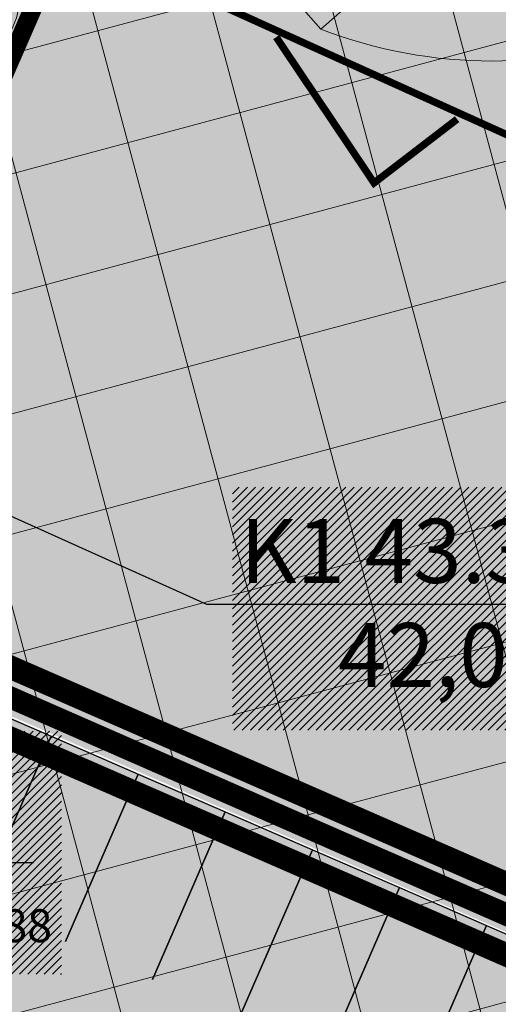
# Model space of a CAD drawing. Units: metres. Extents: x 547152 to 550391, y 6582695 to 6584081.
# Drawn here: x 547555 to 547568, y 6583577 to 6583604 of the extents above; entities that cross this region are included whole.
import ezdxf
from ezdxf.enums import TextEntityAlignment as Align

# ---------------------------------------------------------------- set-up
doc = ezdxf.new("R2010")
doc.units = ezdxf.units.M
doc.linetypes.add('CENTER', pattern=[2, 1.25, -0.25, 0.25, -0.25])
doc.linetypes.add('DASHED', pattern=[0.75, 0.5, -0.25])
for name, color, linetype in [('0_poolhaagis', 7, 'Continuous'), ('OPT-asf-uus', 253, 'Continuous'), ('OPT-hoonestalakontuur', 7, 'Continuous'), ('opt-kaevu kõrgus', 7, 'Continuous'), ('OPT-maapealne hoonestusala', 7, 'CENTER'), ('OPT-mood-piir', 1, 'Continuous'), ('OPT-tee-joon', 250, 'Continuous'), ('OPT-tulemüür', 222, 'DASHED'), ('PIIR', 32, 'Continuous')]:
    doc.layers.add(name, color=color, linetype=linetype)
for name, color, linetype, lineweight in [('Hp_puud', 88, 'Continuous', 5), ('OPT-hoon-ala-äri- ja tootmismaa', 200, 'Continuous', 9), ('OPT-HÜDRANT', 5, 'Continuous', 5), ('OPT-planpuu', 78, 'Continuous', 0), ('OPT-servituut-tehno-plan', 20, 'Continuous', 0)]:
    doc.layers.add(name, color=color, linetype=linetype, lineweight=lineweight)
doc.layers.add('OPT-halj-muru', color=7, linetype='Continuous', lineweight=25, true_color=0xe9ffa3)
doc.styles.add('Arial Baltic (italic)', font='ariali.ttf')
doc.styles.add('Style-INTL_ISO', font='INTL_ISO.shx')
pattern_1 = [(104.9999999999999, (547941.7947697442, 6584144.141248335), (-3.066814498467791, -0.8217504682005028), []), (195, (547941.7947697442, 6584144.141248335), (0.8217504682005028, -3.066814498467791), [])]

# ---------------------------------------------------------------- blocks, each defined once
blk = doc.blocks.new('A$C40FD3554')
at = {"layer": '0_poolhaagis', "color": 251, "linetype": 'Continuous', "lineweight": 5, "true_color": 0x616161}
for p, q in [((4.689209163188934e-07, 1.510392409749329), (4.689209163188934e-07, 16.90039240941405)), ((4.689209163188934e-07, 16.90039240941405), (2.550000468851067, 16.90039240941405))]:
    blk.add_line(p, q, dxfattribs=at)
blk.add_arc((11.55888157419395, 10.95125233754516), 13, 346.5343303987652, 152.7659663315427, dxfattribs=at)
blk = doc.blocks.new('parkimine')
at = {"layer": 'OPT-tee-joon', "linetype": 'ByBlock'}
for points in [[(341.2565968532008, -242.5795893708018), (341.2565968532008, -237.5795893708018), (343.8565968532008, -237.5795893708018), (343.8565968532008, -242.5795893708018)], [(343.8565968532008, -242.5795893708018), (343.8565968532008, -237.5795893708018), (346.4565968532008, -237.5795893708018), (346.4565968532008, -242.5795893708018)], [(346.4565968532008, -242.5795893708018), (346.4565968532008, -237.5795893708018), (349.0565968532009, -237.5795893708018), (349.0565968532009, -242.5795893708018)], [(349.0565968532009, -242.5795893708018), (349.0565968532009, -237.5795893708018), (351.6565968532009, -237.5795893708018), (351.6565968532009, -242.5795893708018)], [(351.6565968532009, -242.5795893708018), (351.6565968532009, -237.5795893708018), (354.2565968532009, -237.5795893708018), (354.2565968532009, -242.5795893708018)], [(354.2565968532009, -242.5795893708018), (354.2565968532009, -237.5795893708018), (356.8565968532009, -237.5795893708018), (356.8565968532009, -242.5795893708018)], [(356.8565968532009, -242.5795893708018), (356.8565968532009, -237.5795893708018), (359.4565968532009, -237.5795893708018), (359.4565968532009, -242.5795893708018)], [(359.4565968532009, -242.5795893708018), (359.4565968532009, -237.5795893708018), (362.056596853201, -237.5795893708018), (362.056596853201, -242.5795893708018)], [(362.056596853201, -242.5795893708018), (362.056596853201, -237.5795893708018), (364.656596853201, -237.5795893708018), (364.656596853201, -242.5795893708018)]]:
    blk.add_lwpolyline(points, dxfattribs=at)
blk = doc.blocks.new('TREE23')
at = {"layer": 'Hp_puud', "color": 7, "lineweight": 0}
for p, q in [((1.991077768017272, 5.660000823472323), (1.920162973172918, 4.691467386027627)), ((1.920162973172918, 4.691467386027627), (2.413059916345587, 3.494436385517069)), ((3.923119607869829, 4.539728245429156), (2.413059916345587, 3.494436385517069)), ((2.413059916345587, 3.494436385517069), (2.201334200166059, 2.528688469184919)), ((-5.359712120751689, 2.69694011477219), (-4.091183057596372, 2.048899537453597)), ((3.715006135077989, 2.842036860989356), (2.201334200166059, 2.528688469184919)), ((4.904105826202134, 2.211674133853208), (3.715006135077989, 2.842036860989356)), ((-4.091183057596372, 2.048899537453597), (-3.10943368357204, 0.8495733117905964)), ((-5.999575697484404, 0.07135439828440582), (-4.672960393659911, 0.7042005072652451)), ((-4.672960393659911, 0.7042005072652451), (-3.10943368357204, 0.8495733117905964)), ((-0.04759638978468406, -5.999811212336557), (1.108452599974225, -3.293553443030089)), ((2.781062679991134, -4.093104233089154), (1.108452599974225, -3.293553443030089)), ((3.070723880977052, -5.154673107656511), (2.781062679991134, -4.093104233089154))]:
    blk.add_line(p, q, dxfattribs=at)
at = {"layer": 'Hp_puud', "color": 90, "lineweight": 0}
blk.add_line((5.576304989928357, 2.214683421913868), (4.904105826202134, 2.211674133853208), dxfattribs=at)
at = {"layer": 'Hp_puud', "color": 7}
for points in [[(2.201334200166059, 2.528688469184919, 0, 0.25, 0), (1.136270067938558, 1.053001217696254, 0.25, 0.4, 0), (0, 0, 0, 0, 0)], [(-3.10943368357204, 0.8495733117905964, 0, 0.25, 0), (-1.535943881413588, 0.2019842194604564, 0.25, 0.4, 0), (0, 0, 0.4, 0.4, 0)], [(1.108452599974225, -3.293553443030089, 0, 0.25, 0), (0.4527217248183035, -1.481541181216516, 0.25, 0.4, 0), (0, 0, 0, 0, 0)]]:
    blk.add_lwpolyline(points, format="xyseb", dxfattribs=at)
at = {"layer": 'Hp_puud', "color": 7, "lineweight": 0}
blk.add_circle((0, 0), 6, dxfattribs=at)

msp = doc.modelspace()

# ---------------------------------------------------------------- hatches: boundary and pattern name
at = {"layer": 'OPT-asf-uus'}
for color, points in [(256, [(547569.0404966887, 6583635.78359562), (547565.2274410259, 6583638.284122245), (547551.769913359, 6583608.52080372), (547556.5587220428, 6583606.518274782), (547582.3110634652, 6583594.869817125), (547588.4443896196, 6583609.200743963), (547620.3005372671, 6583595.693000398), (547606.3648104807, 6583562.765595489), (547619.7541241109, 6583556.726551257), (547623.4464600207, 6583555.518763043), (547632.6615791823, 6583577.01621565), (547637.4351079098, 6583588.073770269)]), (20, [(547556.549169561, 6583606.522541264), (547548.4632349611, 6583588.021413859), (547606.3689774238, 6583562.775097122), (547620.3005372671, 6583595.693000398), (547588.6292121715, 6583609.611836835), (547582.3413214333, 6583594.756466729)]), (20, [(547606.3689774238, 6583562.775097122), (547548.4451955934, 6583587.980196861), (547536.2491416768, 6583560.092938926), (547589.9760048597, 6583537.347703052), (547596.9992364002, 6583539.936762841)])]:
    msp.add_hatch(color=color, dxfattribs=at).paths.add_polyline_path(points)
at = {"layer": 'OPT-halj-muru', "linetype": 'ByBlock', "true_color": 0xafd9aa}
h = msp.add_hatch(color=9, dxfattribs=at)
h.dxf.hatch_style = 1
h.paths.add_polyline_path([(547543.8156098408, 6583590.048639799), (547548.4452047315, 6583587.98021774), (547556.5587220428, 6583606.518274782), (547551.769913359, 6583608.52080372)])
at = {"layer": 'OPT-hoon-ala-äri- ja tootmismaa', "lineweight": 0}
h = msp.add_hatch(dxfattribs=at)
h.set_pattern_fill('ANSI37', color=256, angle=59.99999999999999, style=0)
h.set_pattern_definition(pattern_1)
h.paths.add_polyline_path([(547568.5576241848, 6583634.401979028), (547548.4632349611, 6583588.021413859), (547638.5118823784, 6583548.743514022), (547648.0687253033, 6583552.161917002), (547644.9257750828, 6583581.473533305)])
h = msp.add_hatch(dxfattribs=at)
h.set_pattern_fill('ANSI37', color=256, angle=59.99999999999999, style=0)
h.set_pattern_definition(pattern_1)
h.paths.add_polyline_path([(547548.4632349611, 6583588.021413859), (547523.3494512341, 6583530.640534838), (547535.0614984988, 6583525.54017025), (547567.6163718539, 6583523.384781403), (547638.5118823784, 6583548.743514022)])
at = {"layer": 'opt-kaevu kõrgus', "true_color": 0xffffff}
h = msp.add_hatch(dxfattribs=at)
h.set_pattern_fill('ANSI31', scale=0.05)
h.set_pattern_definition([(45, (11.12891082488932, 241.0719671621919), (-0.1122532015133644, 0.1122532015133644), [])])
h.paths.add_polyline_path([(547561.0156262387, 6583591.460380188), (547571.6321521078, 6583591.460380188), (547571.6321521078, 6583584.806606987), (547561.0156262387, 6583584.806606987)])
h = msp.add_hatch(dxfattribs=at)
h.set_pattern_fill('ANSI31', scale=0.05)
h.set_pattern_definition([(45, (-4.167978234123439, 234.3951042145491), (-0.1122532015133644, 0.1122532015133644), [])])
h.paths.add_polyline_path([(547545.7187371796, 6583584.783517241), (547556.3352630488, 6583584.783517241), (547556.3352630488, 6583578.12974404), (547545.7187371796, 6583578.12974404)])
at = {"layer": 'OPT-servituut-tehno-plan', "lineweight": 0}
h = msp.add_hatch(dxfattribs=at)
h.set_pattern_fill('ANSI31', color=6, scale=10, angle=45, style=0)
h.set_pattern_definition([(90, (-0.2546526478836313, -0.7689069891348481), (-1.25, 0), [])])
edge = h.paths.add_edge_path()
edge.add_line((547506.0881415526, 6583537.387871727), (547512.6748926197, 6583534.718461415))
edge.add_line((547512.6748926197, 6583534.718461415), (547523.3635365975, 6583559.376541642))
edge.add_line((547523.3635365975, 6583559.376541642), (547524.9570403728, 6583563.045448283))
edge.add_line((547524.9570403728, 6583563.045448283), (547535.1461312177, 6583586.422029751))
edge.add_line((547535.1461312177, 6583586.422029751), (547536.9772265416, 6583585.58134494))
edge.add_line((547536.9772265416, 6583585.58134494), (547526.810672212, 6583562.234073275))
edge.add_line((547526.810672212, 6583562.234073275), (547525.2148988195, 6583558.566160095))
edge.add_line((547525.2148988195, 6583558.566160095), (547514.685203482, 6583534.362512006))
edge.add_line((547514.685203482, 6583534.362512006), (547514.4811162147, 6583534.008228109))
edge.add_line((547514.4811162147, 6583534.008228109), (547534.8978050636, 6583525.053681786))
edge.add_line((547534.8978050636, 6583525.053681786), (547544.9312907993, 6583524.3931005))
edge.add_line((547544.9312907993, 6583524.3931005), (547563.8905597468, 6583523.192951327))
edge.add_line((547563.8905597468, 6583523.192951327), (547570.9812308077, 6583525.332127155))
edge.add_line((547570.9812308077, 6583525.332127155), (547653.0509144033, 6583554.551736782))
edge.add_line((547653.0509144033, 6583554.551736782), (547653.8191805732, 6583550.478601116))
edge.add_line((547653.8191805732, 6583550.478601116), (547644.1983708576, 6583547.194937926))
edge.add_line((547644.1983708576, 6583547.194937926), (547574.3299264828, 6583521.857936979))
edge.add_line((547574.3299264828, 6583521.857936979), (547576.5935743259, 6583516.304048047))
edge.add_line((547576.5935743259, 6583516.304048047), (547570.0858526422, 6583513.725374264))
edge.add_line((547570.0858526422, 6583513.725374264), (547568.9558117087, 6583516.59257651))
edge.add_line((547568.9558117087, 6583516.59257651), (547568.3461363523, 6583516.650910495))
edge.add_line((547568.3461363523, 6583516.650910495), (547570.2505825418, 6583509.804678489))
edge.add_line((547570.2505825418, 6583509.804678489), (547569.3829348526, 6583509.48605434))
edge.add_line((547569.3829348526, 6583509.48605434), (547566.1508328081, 6583509.734733787))
edge.add_line((547566.1508328081, 6583509.734733787), (547564.04905368, 6583516.908673947))
edge.add_line((547564.04905368, 6583516.908673947), (547533.3395292335, 6583519.069775942))
edge.add_line((547533.3395292335, 6583519.069775942), (547510.1947055536, 6583529.527714621))
edge.add_line((547510.1947055536, 6583529.527714621), (547510.8592897744, 6583531.107814702))
edge.add_line((547510.8592897744, 6583531.107814702), (547504.5958338231, 6583533.754254154))
edge.add_line((547504.5958338231, 6583533.754254154), (547493.4693494611, 6583508.874186931))
edge.add_line((547493.4693494611, 6583508.874186931), (547483.1652368286, 6583507.519140006))
edge.add_line((547483.1652368286, 6583507.519140006), (547480.8036645672, 6583507.254850931))
edge.add_line((547480.8036645672, 6583507.254850931), (547475.9080110264, 6583497.572745795))
edge.add_line((547475.9080110264, 6583497.572745795), (547492.2641913309, 6583451.848556741))
edge.add_line((547492.2641913309, 6583451.848556741), (547493.597567403, 6583448.077331807))
edge.add_line((547493.597567403, 6583448.077331807), (547498.2409551074, 6583435.076483548))
edge.add_line((547498.2409551074, 6583435.076483548), (547511.7005249072, 6583397.628801622))
edge.add_line((547511.7005249072, 6583397.628801622), (547524.3629701528, 6583402.266893631))
edge.add_line((547524.3629701528, 6583402.266893631), (547525.9346286076, 6583398.006872661))
edge.add_line((547525.9346286076, 6583398.006872661), (547513.2010247501, 6583393.380340577))
edge.add_line((547513.2010247501, 6583393.380340577), (547514.3940378237, 6583390.083284597))
edge.add_line((547514.3940378237, 6583390.083284597), (547523.9646054227, 6583393.720895451))
edge.add_line((547523.9646054227, 6583393.720895451), (547523.6361165671, 6583394.676486326))
edge.add_line((547523.6361165671, 6583394.676486326), (547526.3954462585, 6583395.625018882))
edge.add_line((547526.3954462585, 6583395.625018882), (547527.6647708102, 6583391.932488863))
edge.add_line((547527.6647708102, 6583391.932488863), (547524.9054411184, 6583390.983956312))
edge.add_line((547524.9054411184, 6583390.983956312), (547524.6151084288, 6583391.828548949))
edge.add_line((547524.6151084288, 6583391.828548949), (547515.0669398671, 6583388.199451591))
edge.add_line((547515.0669398671, 6583388.199451591), (547515.585403011, 6583386.761211991))
edge.add_line((547515.585403011, 6583386.761211991), (547528.0415576968, 6583391.642769323))
edge.add_line((547528.0415576968, 6583391.642769323), (547529.6358441012, 6583387.412106341))
edge.add_line((547529.6358441012, 6583387.412106341), (547517.1184892588, 6583382.500551687))
edge.add_line((547517.1184892588, 6583382.500551687), (547533.5281194492, 6583336.863300666))
edge.add_line((547533.5281194492, 6583336.863300666), (547534.3250167448, 6583334.395204282))
edge.add_line((547534.3250167448, 6583334.395204282), (547533.7765246326, 6583334.121252064))
edge.add_line((547533.7765246326, 6583334.121252064), (547542.4229097733, 6583310.607292239))
edge.add_line((547542.4229097733, 6583310.607292239), (547550.1532982673, 6583289.279954329))
edge.add_line((547550.1532982673, 6583289.279954329), (547644.9657441099, 6583322.924171649))
edge.add_line((547644.9657441099, 6583322.924171649), (547667.5979365549, 6583330.862854388))
edge.add_line((547667.5979365549, 6583330.862854388), (547706.6976522572, 6583344.660808612))
edge.add_line((547706.6976522572, 6583344.660808612), (547750.3886539462, 6583359.920474458))
edge.add_line((547750.3886539462, 6583359.920474458), (547826.9232505496, 6583385.87539639))
edge.add_line((547826.9232505496, 6583385.87539639), (547886.3626333718, 6583406.458284045))
edge.add_line((547886.3626333718, 6583406.458284045), (547898.5984417038, 6583410.939268857))
edge.add_line((547898.5984417038, 6583410.939268857), (547907.5232864424, 6583414.756404067))
edge.add_line((547907.5232864424, 6583414.756404067), (547923.5501792651, 6583423.236461481))
edge.add_line((547923.5501792651, 6583423.236461481), (547968.7750736923, 6583439.050814495))
edge.add_line((547968.7750736923, 6583439.050814495), (547961.4589457276, 6583459.909714485))
edge.add_line((547961.4589457276, 6583459.909714485), (548047.6541567572, 6583490.886995904))
edge.add_line((548047.6541567572, 6583490.886995904), (548047.5149009122, 6583489.722596603))
edge.add_line((548047.5149009122, 6583489.722596603), (548107.2120109695, 6583510.920521388))
edge.add_line((548107.2120109695, 6583510.920521388), (548157.3503504276, 6583529.677822637))
edge.add_line((548157.3503504276, 6583529.677822637), (548200.2328368389, 6583546.27938768))
edge.add_line((548200.2328368389, 6583546.27938768), (548228.6701274106, 6583555.949581879))
edge.add_line((548228.6701274106, 6583555.949581879), (548263.59632466, 6583567.684099841))
edge.add_line((548263.59632466, 6583567.684099841), (548276.426568389, 6583571.848247344))
edge.add_line((548276.426568389, 6583571.848247344), (548282.4790015236, 6583574.416670803))
edge.add_line((548282.4790015236, 6583574.416670803), (548288.2404522958, 6583575.073420409))
edge.add_line((548288.2404522958, 6583575.073420409), (548324.5030899664, 6583575.371620229))
edge.add_line((548324.5030899664, 6583575.371620229), (548339.3078568677, 6583585.451839183))
edge.add_arc((548339.9094127764, 6583583.46478254), 2.07611743804379, -49.208683804149985, 106.84301488528749, ccw=False)
edge.add_line((548341.2657524763, 6583581.892966318), (548325.5776462612, 6583571.499460053))
edge.add_line((548325.5776462612, 6583571.499460053), (548310.5982899425, 6583571.331722653))
edge.add_line((548310.5982899425, 6583571.331722653), (548288.3526883499, 6583571.062810314))
edge.add_line((548288.3526883499, 6583571.062810314), (548283.341556383, 6583570.513448143))
edge.add_line((548283.341556383, 6583570.513448143), (548277.6611649833, 6583568.027562135))
edge.add_line((548277.6611649833, 6583568.027562135), (548273.2839588771, 6583566.71761292))
edge.add_line((548273.2839588771, 6583566.71761292), (548234.3920877195, 6583553.672258245))
edge.add_line((548234.3920877195, 6583553.672258245), (548201.9392405489, 6583542.699214827))
edge.add_line((548201.9392405489, 6583542.699214827), (548163.005800482, 6583527.561136407))
edge.add_line((548163.005800482, 6583527.561136407), (548124.8995817025, 6583513.188970027))
edge.add_line((548124.8995817025, 6583513.188970027), (548100.19933604, 6583504.042400514))
edge.add_line((548100.19933604, 6583504.042400514), (548077.0101202155, 6583495.86320542))
edge.add_line((548077.0101202155, 6583495.86320542), (548045.5798682031, 6583484.850224525))
edge.add_line((548045.5798682031, 6583484.850224525), (547967.2245533905, 6583457.208166105))
edge.add_line((547967.2245533905, 6583457.208166105), (547974.4741711012, 6583436.617290955))
edge.add_line((547974.4741711012, 6583436.617290955), (547924.3586945428, 6583418.628564245))
edge.add_line((547924.3586945428, 6583418.628564245), (547911.071192816, 6583411.848955812))
edge.add_line((547911.071192816, 6583411.848955812), (547909.4978096146, 6583409.791732046))
edge.add_line((547909.4978096146, 6583409.791732046), (547897.4906302817, 6583404.579447672))
edge.add_line((547897.4906302817, 6583404.579447672), (547820.5860703891, 6583378.619200743))
edge.add_line((547820.5860703891, 6583378.619200743), (547820.4405792082, 6583379.10643795))
edge.add_line((547820.4405792082, 6583379.10643795), (547814.1719877474, 6583376.978214228))
edge.add_line((547814.1719877474, 6583376.978214228), (547728.2719159714, 6583347.59754435))
edge.add_line((547728.2719159714, 6583347.59754435), (547697.953632272, 6583336.852588295))
edge.add_line((547697.953632272, 6583336.852588295), (547646.3977930212, 6583318.5044243))
edge.add_line((547646.3977930212, 6583318.5044243), (547547.844556966, 6583284.247885171))
edge.add_line((547547.844556966, 6583284.247885171), (547504.0222016262, 6583268.797354115))
edge.add_line((547504.0222016262, 6583268.797354115), (547501.5467731018, 6583267.939142129))
edge.add_line((547501.5467731018, 6583267.939142129), (547405.0216882132, 6583242.507844883))
edge.add_arc((547404.8212548507, 6583244.647116937), 2.148641071156249, 107.1344908097698, 275.3525490160898, ccw=False)
edge.add_line((547404.1882315899, 6583246.700392369), (547500.2997058352, 6583271.703027372))
edge.add_line((547500.2997058352, 6583271.703027372), (547546.5139402939, 6583288.039230074))
edge.add_line((547546.5139402939, 6583288.039230074), (547541.4040581607, 6583302.770572031))
edge.add_line((547541.4040581607, 6583302.770572031), (547539.5749560683, 6583304.897844647))
edge.add_line((547539.5749560683, 6583304.897844647), (547538.1105857377, 6583309.114457124))
edge.add_line((547538.1105857377, 6583309.114457124), (547529.7681720175, 6583332.128534021))
edge.add_line((547529.7681720175, 6583332.128534021), (547529.3744527483, 6583331.979396423))
edge.add_line((547529.3744527483, 6583331.979396423), (547528.3393520892, 6583334.808491451))
edge.add_line((547528.3393520892, 6583334.808491451), (547528.7542390609, 6583334.947234609))
edge.add_line((547528.7542390609, 6583334.947234609), (547522.2310648983, 6583353.071907683))
edge.add_line((547522.2310648983, 6583353.071907683), (547495.0478477567, 6583429.033625409))
edge.add_line((547495.0478477567, 6583429.033625409), (547493.9599400564, 6583431.558367821))
edge.add_line((547493.9599400564, 6583431.558367821), (547494.0179645425, 6583431.6014578))
edge.add_line((547494.0179645425, 6583431.6014578), (547494.003458421, 6583431.590685305))
edge.add_line((547494.003458421, 6583431.590685305), (547490.9239755663, 6583439.237111039))
edge.add_line((547490.9239755663, 6583439.237111039), (547489.3281585635, 6583444.091679097))
edge.add_line((547489.3281585635, 6583444.091679097), (547489.7919071903, 6583446.855568283))
edge.add_line((547489.7919071903, 6583446.855568283), (547471.637427018, 6583498.071678848))
edge.add_line((547471.637427018, 6583498.071678848), (547476.8272850777, 6583508.429750368))
edge.add_line((547476.8272850777, 6583508.429750368), (547269.6052606208, 6583611.846332454))
edge.add_line((547269.6052606208, 6583611.846332454), (547229.354019331, 6583673.587197759))
edge.add_line((547229.354019331, 6583673.587197759), (547227.752682626, 6583676.384657538))
edge.add_line((547227.752682626, 6583676.384657538), (547217.3339393849, 6583694.142426053))
edge.add_line((547217.3339393849, 6583694.142426053), (547171.1861834783, 6583767.030680272))
edge.add_line((547171.1861834783, 6583767.030680272), (547172.3771327181, 6583772.692926875))
edge.add_line((547172.3771327181, 6583772.692926875), (547196.3686284838, 6583801.415959647))
edge.add_line((547196.3686284838, 6583801.415959647), (547221.0564034741, 6583831.014066894))
edge.add_line((547221.0564034741, 6583831.014066894), (547233.8533920759, 6583847.924481751))
edge.add_line((547233.8533920759, 6583847.924481751), (547244.3266786706, 6583861.709123483))
edge.add_line((547244.3266786706, 6583861.709123483), (547259.6656060513, 6583881.927248856))
edge.add_line((547259.6656060513, 6583881.927248856), (547266.0464335658, 6583890.408193769))
edge.add_line((547266.0464335658, 6583890.408193769), (547282.2562295875, 6583913.736117277))
edge.add_line((547282.2562295875, 6583913.736117277), (547282.8090960757, 6583913.828417221))
edge.add_line((547282.8090960757, 6583913.828417221), (547298.4888885092, 6583936.624728548))
edge.add_line((547298.4888885092, 6583936.624728548), (547316.0351249521, 6583961.164976329))
edge.add_line((547316.0351249521, 6583961.164976329), (547311.6205068278, 6583976.224067297))
edge.add_line((547311.6205068278, 6583976.224067297), (547349.5375870719, 6584030.781322072))
edge.add_line((547349.5375870719, 6584030.781322072), (547365.8907958294, 6584039.834704142))
edge.add_arc((547366.6248780544, 6584037.559718782), 2.39048846498136, -53.76684914182829, 107.88362326308601, ccw=False)
edge.add_line((547368.0378299739, 6584035.631506664), (547352.6614905751, 6584027.549049011))
edge.add_line((547352.6614905751, 6584027.549049011), (547316.6441094672, 6583975.448392762))
edge.add_line((547316.6441094672, 6583975.448392762), (547320.9277855285, 6583960.470064245))
edge.add_line((547320.9277855285, 6583960.470064245), (547302.6561716256, 6583934.892329588))
edge.add_line((547302.6561716256, 6583934.892329588), (547288.799175847, 6583914.699941698))
edge.add_line((547288.799175847, 6583914.699941698), (547270.0328919283, 6583887.467020533))
edge.add_line((547270.0328919283, 6583887.467020533), (547250.2190715062, 6583861.245848761))
edge.add_line((547250.2190715062, 6583861.245848761), (547239.5129990211, 6583847.127507229))
edge.add_line((547239.5129990211, 6583847.127507229), (547227.3956620797, 6583831.157841808))
edge.add_line((547227.3956620797, 6583831.157841808), (547214.3908289332, 6583815.194388883))
edge.add_line((547214.3908289332, 6583815.194388883), (547202.6081217086, 6583801.022797383))
edge.add_line((547202.6081217086, 6583801.022797383), (547177.2053614856, 6583770.619728119))
edge.add_line((547177.2053614856, 6583770.619728119), (547176.5340236073, 6583767.75044234))
edge.add_line((547176.5340236073, 6583767.75044234), (547220.720771808, 6583698.207103477))
edge.add_line((547220.720771808, 6583698.207103477), (547231.5197405445, 6583679.763311876))
edge.add_line((547231.5197405445, 6583679.763311876), (547232.9470760304, 6583686.167225649))
edge.add_line((547232.9470760304, 6583686.167225649), (547307.5142675143, 6583743.473161529))
edge.add_arc((547313.7781528519, 6583731.92313452), 13.13923070169664, 113.2754462237898, 118.47214868519879, ccw=False)
edge.add_line((547308.586161252, 6583743.993039518), (547339.0546390006, 6583759.9605612))
edge.add_line((547339.0546390006, 6583759.9605612), (547356.9439194418, 6583765.083021669))
edge.add_line((547356.9439194418, 6583765.083021669), (547372.3028000259, 6583776.424862137))
edge.add_line((547372.3028000259, 6583776.424862137), (547383.8651920335, 6583794.708238671))
edge.add_line((547383.8651920335, 6583794.708238671), (547401.0227591783, 6583826.239319758))
edge.add_line((547401.0227591783, 6583826.239319758), (547401.1661719136, 6583838.127375128))
edge.add_line((547401.1661719136, 6583838.127375128), (547399.3080416863, 6583846.090020351))
edge.add_line((547399.3080416863, 6583846.090020351), (547296.6494642912, 6583926.072359878))
edge.add_line((547296.6494642912, 6583926.072359878), (547299.160226388, 6583929.748382673))
edge.add_line((547299.160226388, 6583929.748382673), (547403.3111276125, 6583848.780918738))
edge.add_line((547403.3111276125, 6583848.780918738), (547405.6223589467, 6583838.717562273))
edge.add_line((547405.6223589467, 6583838.717562273), (547405.2129051943, 6583824.474083317))
edge.add_line((547405.2129051943, 6583824.474083317), (547399.3288261407, 6583814.085902047))
edge.add_line((547399.3288261407, 6583814.085902047), (547387.0971747, 6583791.611753028))
edge.add_line((547387.0971747, 6583791.611753028), (547376.010746699, 6583773.454401419))
edge.add_line((547376.010746699, 6583773.454401419), (547359.6922594135, 6583760.778824149))
edge.add_line((547359.6922594135, 6583760.778824149), (547340.8536047068, 6583755.276927629))
edge.add_line((547340.8536047068, 6583755.276927629), (547310.6644653284, 6583739.477971474))
edge.add_line((547310.6644653284, 6583739.477971474), (547236.8994156093, 6583682.548785836))
edge.add_line((547236.8994156093, 6583682.548785836), (547234.9930456589, 6583674.43288654))
edge.add_line((547234.9930456589, 6583674.43288654), (547249.8708151183, 6583652.032295632))
edge.add_line((547249.8708151183, 6583652.032295632), (547250.3925989885, 6583652.358138685))
edge.add_line((547250.3925989885, 6583652.358138685), (547256.319071264, 6583643.175317121))
edge.add_line((547256.319071264, 6583643.175317121), (547255.6178876056, 6583642.735362364))
edge.add_line((547255.6178876056, 6583642.735362364), (547273.00061304, 6583615.971952753))
edge.add_line((547273.00061304, 6583615.971952753), (547341.7291191248, 6583581.569300241))
edge.add_line((547341.7291191248, 6583581.569300241), (547346.8495863941, 6583578.999162314))
edge.add_line((547346.8495863941, 6583578.999162314), (547353.190371721, 6583575.849195487))
edge.add_line((547353.190371721, 6583575.849195487), (547358.7909113741, 6583573.035211423))
edge.add_line((547358.7909113741, 6583573.035211423), (547369.4284026137, 6583567.817154976))
edge.add_line((547369.4284026137, 6583567.817154976), (547369.4128085896, 6583567.750793469))
edge.add_line((547369.4128085896, 6583567.750793469), (547374.3329969778, 6583565.292797085))
edge.add_line((547374.3329969778, 6583565.292797085), (547379.638357789, 6583562.638767893))
edge.add_line((547379.638357789, 6583562.638767893), (547480.210348764, 6583512.384902211))
edge.add_line((547480.210348764, 6583512.384902211), (547490.9125442591, 6583513.767574621))
edge.add_line((547490.9125442591, 6583513.767574621), (547495.0941925897, 6583523.396884399))
edge.add_line((547495.0941925897, 6583523.396884399), (547540.5086475855, 6583627.405092075))
edge.add_line((547540.5086475855, 6583627.405092075), (547539.9114391905, 6583627.782966231))
edge.add_line((547539.9114391905, 6583627.782966231), (547541.5671629935, 6583631.319142333))
edge.add_line((547541.5671629935, 6583631.319142333), (547541.6667096532, 6583631.272532161))
edge.add_line((547541.6667096532, 6583631.272532161), (547542.0951281745, 6583631.043169836))
edge.add_line((547542.0951281745, 6583631.043169836), (547545.7915048861, 6583639.443668692))
edge.add_line((547545.7915048861, 6583639.443668692), (547549.6959726979, 6583648.517777516))
edge.add_line((547549.6959726979, 6583648.517777516), (547553.6204475949, 6583646.256903317))
edge.add_line((547553.6204475949, 6583646.256903317), (547538.1770104689, 6583610.97506647))
edge.add_line((547538.1770104689, 6583610.97506647), (547530.8190176871, 6583594.07865875))
edge.add_line((547530.8190176871, 6583594.07865875), (547537.1350543906, 6583591.11978423))
edge.add_line((547537.1350543906, 6583591.11978423), (547539.102946684, 6583595.629054335))
edge.add_line((547539.102946684, 6583595.629054335), (547532.7928300445, 6583598.507286066))
edge.add_line((547532.7928300445, 6583598.507286066), (547534.5659677351, 6583602.591480967))
edge.add_line((547534.5659677351, 6583602.591480967), (547540.9667638394, 6583599.726303062))
edge.add_line((547540.9667638394, 6583599.726303062), (547551.3187725118, 6583623.61236555))
edge.add_line((547551.3187725118, 6583623.61236555), (547545.0258393482, 6583626.575599907))
edge.add_line((547545.0258393482, 6583626.575599907), (547547.0825591611, 6583631.262225118))
edge.add_line((547547.0825591611, 6583631.262225118), (547553.4300121419, 6583628.483806768))
edge.add_line((547553.4300121419, 6583628.483806768), (547558.909689416, 6583641.127528187))
edge.add_line((547558.909689416, 6583641.127528187), (547552.834644338, 6583644.41192963))
edge.add_line((547552.834644338, 6583644.41192963), (547553.6527194346, 6583646.25059565))
edge.add_line((547553.6527194346, 6583646.25059565), (547561.6826133837, 6583641.995886864))
edge.add_line((547561.6826133837, 6583641.995886864), (547555.422320801, 6583627.657228032))
edge.add_line((547555.422320801, 6583627.657228032), (547559.2497168963, 6583625.859827601))
edge.add_line((547559.2497168963, 6583625.859827601), (547557.8004053321, 6583622.18608759))
edge.add_line((547557.8004053321, 6583622.18608759), (547553.8008130791, 6583623.949458617))
edge.add_line((547553.8008130791, 6583623.949458617), (547542.7291748214, 6583598.828754098))
edge.add_line((547542.7291748214, 6583598.828754098), (547547.8191229564, 6583596.596189899))
edge.add_line((547547.8191229564, 6583596.596189899), (547545.8323510726, 6583592.616764063))
edge.add_line((547545.8323510726, 6583592.616764063), (547541.0148036218, 6583594.756211832))
edge.add_line((547541.0148036218, 6583594.756211832), (547540.0051830548, 6583592.634438494))
edge.add_line((547540.0051830548, 6583592.634438494), (547542.1212453286, 6583591.754336486))
edge.add_line((547542.1212453286, 6583591.754336486), (547542.6969854133, 6583593.03056721))
edge.add_line((547542.6969854133, 6583593.03056721), (547545.2951105272, 6583591.877206357))
edge.add_line((547545.2951105272, 6583591.877206357), (547543.7842832203, 6583588.061397443))
edge.add_line((547543.7842832203, 6583588.061397443), (547541.1085166298, 6583589.32985577))
edge.add_line((547541.1085166298, 6583589.32985577), (547541.3715630451, 6583589.908190056))
edge.add_line((547541.3715630451, 6583589.908190056), (547539.2262733919, 6583590.768906558))
edge.add_line((547539.2262733919, 6583590.768906558), (547538.9690724525, 6583590.263591014))
edge.add_line((547538.9690724525, 6583590.263591014), (547543.9377269626, 6583587.866250007))
edge.add_line((547543.9377269626, 6583587.866250007), (547542.1314749112, 6583583.339087987))
edge.add_line((547542.1314749112, 6583583.339087987), (547528.7643329103, 6583589.362164948))
edge.add_line((547528.7643329103, 6583589.362164948), (547506.0881415526, 6583537.387871727))

# ---------------------------------------------------------------- linework, layer by layer
at = {"layer": 'OPT-halj-muru', "color": 0, "const_width": 0.2, "elevation": -70.58, "flags": 128}
msp.add_lwpolyline([(547567.1649002081, 6583601.529890493), (547564.8925847004, 6583599.785538736), (547562.2146813509, 6583603.775880143), (547562.2146813509, 6583603.775880143)], dxfattribs=at)
at = {"layer": 'OPT-hoonestalakontuur', "const_width": 0.2, "elevation": -70.58, "flags": 128}
msp.add_lwpolyline([(547548.6526037382, 6583588.630158665), (547556.549169561, 6583606.522541264), (547582.3413214333, 6583594.856130718), (547588.6292121715, 6583609.611836835), (547620.3005372671, 6583595.693000398), (547606.6313408146, 6583563.395017133), (547548.6526037382, 6583588.630158665)], dxfattribs=at)
at = {"layer": 'OPT-hoonestalakontuur', "const_width": 0.2, "flags": 128}
msp.add_lwpolyline([(547596.9992364002, 6583539.936762841), (547606.6313408146, 6583563.395017133), (547548.6526037382, 6583588.630158665), (547536.2491416768, 6583560.092938926), (547536.2491416768, 6583560.092938926), (547536.2491416768, 6583560.092938926), (547589.9760048597, 6583537.347703052), (547596.9992364002, 6583539.936762841), (547596.9992364002, 6583539.936762841)], dxfattribs=at)
at = {"layer": 'OPT-HÜDRANT'}
msp.add_circle((547538.6202503303, 6583618.224954728), 150, dxfattribs=at)
at = {"layer": 'opt-kaevu kõrgus', "flags": 128}
for points in [[(547546.0798223078, 6583594.658458118), (547560.3106458831, 6583588.254399951), (547569.8379150023, 6583588.254399951)], [(547541.6833807479, 6583585.96026616), (547546.0469902799, 6583581.186701386), (547555.5742593991, 6583581.186701386)]]:
    msp.add_lwpolyline(points, dxfattribs=at)
at = {"layer": 'OPT-maapealne hoonestusala', "ltscale": 5, "const_width": 0.5, "elevation": -70.58}
msp.add_lwpolyline([(547567.6163718539, 6583523.384781403), (547648.0687253033, 6583552.161917002), (547644.9257750828, 6583581.473533305), (547568.5576241848, 6583634.401979028), (547523.3494512341, 6583530.640534838), (547535.0614984988, 6583525.54017025)], close=True, dxfattribs=at)
at = {"layer": 'OPT-mood-piir', "const_width": 0.6, "flags": 128}
msp.add_lwpolyline([(547643.7692356679, 6583546.775424093), (547544.0329082236, 6583590.481436007)], dxfattribs=at)
at = {"layer": 'OPT-tulemüür', "ltscale": 4, "const_width": 0.6400000000000001}
for points in [[(547606.4938355425, 6583564.021167664), (547549.1411014878, 6583589.062000159)], [(547605.700881659, 6583562.420420361), (547548.3481476044, 6583587.461252856)]]:
    msp.add_lwpolyline(points, dxfattribs=at)

# ---------------------------------------------------------------- block references
at = {"layer": 'OPT-asf-uus', "linetype": 'Continuous', "xscale": -1, "rotation": 221.642282819116}
msp.add_blockref('A$C40FD3554', (547552.2101386035, 6583616.626253625), dxfattribs=at)
at = {"layer": 'OPT-planpuu', "ltscale": 0.1, "xscale": -0.4177793692322835, "yscale": 0.4177793692315331, "zscale": 0.4177793709403712, "rotation": 280.6177399329814}
msp.add_blockref('TREE23', (547552.7083828, 6583605.049058801), dxfattribs=at)
at = {"layer": 'OPT-tee-joon', "linetype": 'ByBlock', "rotation": 336.5114999557636}
msp.add_blockref('parkimine', (547330.6089069869, 6583941.656754876), dxfattribs=at)

# ---------------------------------------------------------------- texts
at = {"layer": 'opt-kaevu kõrgus', "lineweight": 0, "insert": (547561.2287866061, 6583590.590220348), "char_height": 1.752448226140988, "attachment_point": 1, "line_spacing_factor": 0.9757721796276015, "style": 'Arial Baltic (italic)'}
msp.add_mtext('{\\fArial|b0|i1|c186|p34;K1 43.30\\P     42,05}', dxfattribs=at)
at = {"layer": 'PIIR', "color": 36, "linetype": 'Continuous', "lineweight": 0, "style": 'Style-INTL_ISO'}
msp.add_text('65301:002:0888', height=0.9, dxfattribs=at).set_placement((547547.2212476681, 6583579.456372239), align=Align.MIDDLE_LEFT)

doc.saveas('drawing.dxf')
